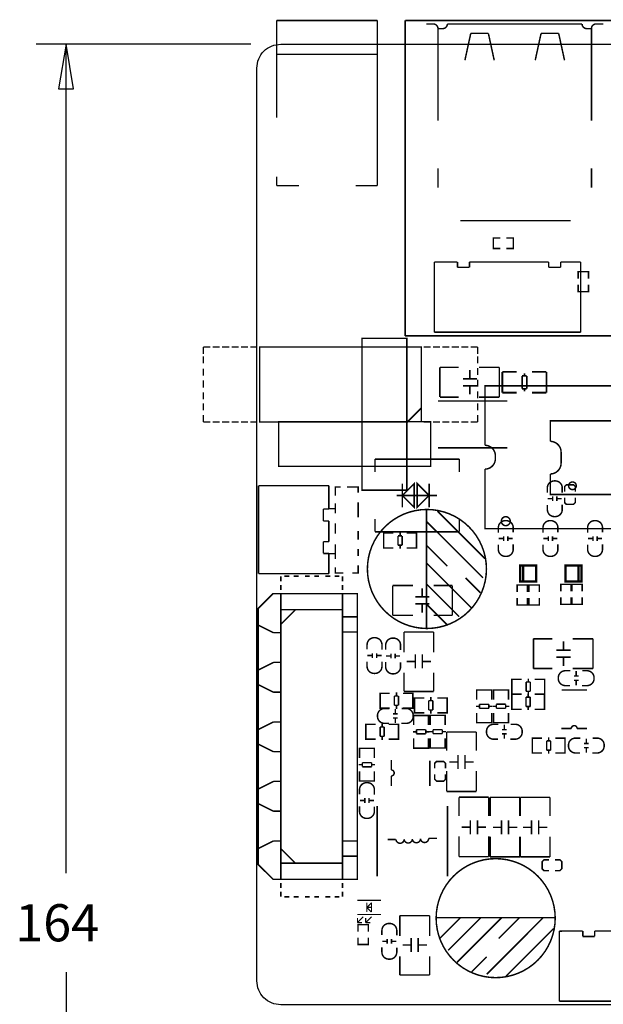
# Model space of a CAD drawing. Extents: x -20 to 140, y -15 to 172.
# Drawn here: x -20 to 30, y 82 to 166 of the extents above; entities that cross this region are included whole.
import ezdxf

# ---------------------------------------------------------------- set-up
doc = ezdxf.new("R2010")
doc.units = 0
for name, color, linetype in [('01', 1, 'CONTINUOUS'), ('OUTLINE', 2, 'CONTINUOUS'), ('SIL_BOT', 3, 'CONTINUOUS'), ('SIL_TOP', 4, 'CONTINUOUS')]:
    doc.layers.add(name, color=color, linetype=linetype)

msp = doc.modelspace()

# ---------------------------------------------------------------- linework, layer by layer
at = {"layer": '01'}
for points in [[(-0.508, 163.999672), (-18.833084, 163.999672)], [(-16.293084, 93.217746), (-16.293084, 163.999672)], [(-16.293084, 84.772246), (-16.293084, 0)]]:
    msp.add_lwpolyline(points, dxfattribs=at)
msp.add_lwpolyline([(-15.658084, 160.189672), (-16.293084, 163.999672), (-16.928084, 160.189672)], close=True, dxfattribs=at)
at = {"layer": 'OUTLINE'}
msp.add_lwpolyline([(133.467856, 81.999836), (2.032, 81.999836, -0.414214), (0, 84.031836), (0, 161.967672, -0.414214), (2.032, 163.999672), (133.467856, 163.999672, -0.414214), (135.499856, 161.967672), (135.499856, 84.031836, -0.414214)], format="xyb", close=True, dxfattribs=at)
at = {"layer": 'SIL_BOT'}
for points, const_width in [([(20.7772, 146.566636), (20.1803, 146.566636), (20.1803, 147.455636), (20.7772, 147.455636)], 0.127), ([(21.2852, 146.566636), (21.8821, 146.566636), (21.8821, 147.455636), (21.2852, 147.455636)], 0.127), ([(27.413712, 143.980916), (27.413712, 144.577816), (28.302712, 144.577816), (28.302712, 143.980916)], 0.127), ([(27.413712, 143.472916), (27.413712, 142.876016), (28.302712, 142.876016), (28.302712, 143.472916)], 0.127), ([(15.610586, 133.868922), (15.610586, 136.408922)], 0.127), ([(15.610586, 136.408922), (17.210532, 136.408922)], 0.127), ([(18.174462, 135.438896), (18.174462, 136.178798)], 0.127), ([(18.960592, 136.408922), (20.690586, 136.408922)], 0.127), ([(20.690586, 136.408922), (20.690586, 133.868922)], 0.127), ([(17.574514, 135.438896), (18.774664, 135.438896)], 0.127), ([(22.180042, 136.027922), (20.940014, 136.027922)], 0.150114), ([(20.940014, 136.027922), (20.940014, 134.24789)], 0.150114), ([(22.627844, 135.679942), (22.627844, 134.579868)], 0.150114), ([(23.027894, 135.679942), (22.627844, 135.679942)], 0.150114), ([(22.827996, 135.89), (22.827996, 135.679942)], 0.150114), ([(23.027894, 134.579868), (23.027894, 135.679942)], 0.150114), ([(24.70785, 136.027922), (23.467822, 136.027922)], 0.150114), ([(24.70785, 134.249922), (24.70785, 136.029954)], 0.150114), ([(17.574514, 134.838948), (18.774664, 134.838948)], 0.127), ([(18.174462, 134.099046), (18.174462, 134.838948)], 0.127), ([(22.627844, 134.579868), (23.027894, 134.579868)], 0.150114), ([(22.827996, 134.579868), (22.827996, 134.36981)], 0.150114), ([(17.210532, 133.868922), (15.610586, 133.868922)], 0.127), ([(20.690586, 133.868922), (18.960592, 133.868922)], 0.127), ([(20.940014, 134.249922), (22.180042, 134.249922)], 0.150114), ([(23.467822, 134.249922), (24.70785, 134.249922)], 0.150114), ([(21.370544, 133.546088), (15.450566, 133.546088)], 0.127), ([(21.370544, 129.546096), (15.450566, 129.546096)], 0.127), ([(10.079228, 128.575562), (10.079228, 127.475488)], 0.127), ([(17.279112, 128.575562), (10.079228, 128.575562)], 0.127), ([(17.279112, 127.475488), (17.279112, 128.575562)], 0.127), ([(12.40917, 124.459492), (12.40917, 126.491492)], 0.127), ([(14.69517, 124.459492), (14.69517, 126.491492)], 0.127), ([(27.17038, 125.805692), (27.17038, 126.237492), (27.01798, 126.389892), (26.40838, 126.389892), (26.25598, 126.237492), (26.25598, 125.805692)], 0.127), ([(11.92784, 125.475492), (15.380462, 125.475492)], 0.127), ([(25.22093, 125.198124), (24.82088, 125.198124)], 0.127), ([(25.240742, 124.997972), (25.240742, 125.398022)], 0.127), ([(25.600914, 124.997972), (25.600914, 125.398022)], 0.127), ([(26.020776, 125.198124), (25.620726, 125.198124)], 0.127), ([(26.25598, 125.297692), (26.25598, 124.865892), (26.40838, 124.713492), (27.01798, 124.713492), (27.17038, 124.865892), (27.17038, 125.297692)], 0.127), ([(10.079228, 122.375422), (10.079228, 123.475496)], 0.127), ([(17.279112, 123.475496), (17.279112, 122.375422)], 0.127), ([(17.279112, 122.375422), (10.079228, 122.375422)], 0.127), ([(11.025378, 120.994678), (10.822432, 120.994678), (10.822432, 122.264678), (11.000486, 122.264678)], 0.127), ([(10.822432, 121.030746), (10.822432, 122.22861)], 0.127), ([(10.832338, 122.264678), (11.650472, 122.264678)], 0.127), ([(12.041378, 121.230644), (12.041378, 122.028712)], 0.127), ([(12.041378, 122.028712), (12.392406, 122.028712)], 0.127), ([(12.22248, 122.028712), (12.22248, 122.330718)], 0.127), ([(12.392406, 122.028712), (12.392406, 121.230644)], 0.127), ([(13.611352, 122.264678), (12.780518, 122.264678)], 0.127), ([(13.413486, 120.994678), (13.616432, 120.994678), (13.616432, 122.264678), (13.438378, 122.264678)], 0.127), ([(13.616432, 121.030746), (13.616432, 122.22861)], 0.127), ([(21.058124, 121.999248), (21.058124, 121.599198)], 0.127), ([(21.418296, 121.999248), (21.418296, 121.599198)], 0.127), ([(24.868124, 121.999248), (24.868124, 121.599198)], 0.127), ([(25.228296, 121.999248), (25.228296, 121.599198)], 0.127), ([(28.678124, 121.999248), (28.678124, 121.599198)], 0.127), ([(29.038296, 121.999248), (29.038296, 121.599198)], 0.127), ([(11.650472, 120.994678), (10.832338, 120.994678)], 0.127), ([(12.392406, 121.230644), (12.041378, 121.230644)], 0.127), ([(12.22248, 120.928638), (12.22248, 121.230644)], 0.127), ([(12.780518, 120.994678), (13.611352, 120.994678)], 0.127), ([(20.638262, 121.799096), (21.038312, 121.799096)], 0.127), ([(21.438108, 121.799096), (21.838158, 121.799096)], 0.127), ([(24.448262, 121.799096), (24.848312, 121.799096)], 0.127), ([(25.248108, 121.799096), (25.648158, 121.799096)], 0.127), ([(28.258262, 121.799096), (28.658312, 121.799096)], 0.127), ([(29.058108, 121.799096), (29.458158, 121.799096)], 0.127), ([(11.591798, 115.247928), (11.591798, 117.787928)], 0.127), ([(11.591798, 117.787928), (13.321792, 117.787928)], 0.127), ([(15.071852, 117.787928), (16.671798, 117.787928)], 0.127), ([(16.671798, 117.787928), (16.671798, 115.247928)], 0.127), ([(14.70787, 116.817902), (13.50772, 116.817902)], 0.127), ([(14.107922, 117.557804), (14.107922, 116.817902)], 0.127), ([(14.70787, 116.217954), (13.50772, 116.217954)], 0.127), ([(14.107922, 116.217954), (14.107922, 115.478052)], 0.127), ([(13.321792, 115.247928), (11.591798, 115.247928)], 0.127), ([(16.671798, 115.247928), (15.071852, 115.247928)], 0.127)]:
    msp.add_lwpolyline(points, dxfattribs=dict(at, const_width=const_width))
at = {"layer": 'SIL_BOT', "const_width": 0.127}
for points in [[(12.40917, 125.475492), (13.42517, 124.459492), (13.42517, 126.491492)], [(13.67917, 124.459492), (13.67917, 126.491492), (14.69517, 125.475492)]]:
    msp.add_lwpolyline(points, close=True, dxfattribs=at)
for points in [[(24.785828, 125.704092), (24.785828, 126.120144, -0.414214), (25.385776, 126.720092), (25.45588, 126.720092, -0.414214), (26.055828, 126.120144), (26.055828, 125.728984)], [(26.055828, 124.688092), (26.055828, 124.27204, -0.414214), (25.45588, 123.672092), (25.385776, 123.672092, -0.414214), (24.785828, 124.27204), (24.785828, 124.6632)], [(20.60321, 122.309128), (20.60321, 122.72518, -0.414214), (21.203158, 123.325128), (21.273262, 123.325128, -0.414214), (21.87321, 122.72518), (21.87321, 122.33402)], [(24.41321, 122.309128), (24.41321, 122.72518, -0.414214), (25.013158, 123.325128), (25.083262, 123.325128, -0.414214), (25.68321, 122.72518), (25.68321, 122.33402)], [(28.22321, 122.309128), (28.22321, 122.72518, -0.414214), (28.823158, 123.325128), (28.893262, 123.325128, -0.414214), (29.49321, 122.72518), (29.49321, 122.33402)], [(21.87321, 121.293128), (21.87321, 120.877076, -0.414214), (21.273262, 120.277128), (21.203158, 120.277128, -0.414214), (20.60321, 120.877076), (20.60321, 121.268236)], [(25.68321, 121.293128), (25.68321, 120.877076, -0.414214), (25.083262, 120.277128), (25.013158, 120.277128, -0.414214), (24.41321, 120.877076), (24.41321, 121.268236)], [(29.49321, 121.293128), (29.49321, 120.877076, -0.414214), (28.893262, 120.277128), (28.823158, 120.277128, -0.414214), (28.22321, 120.877076), (28.22321, 121.268236)]]:
    msp.add_lwpolyline(points, format="xyb", dxfattribs=at)
at = {"layer": 'SIL_TOP'}
for points, const_width in [([(1.683258, 157.731714), (1.683258, 166.031672)], 0.127), ([(1.683258, 166.031672), (10.28319, 166.031672)], 0.127), ([(10.28319, 166.031672), (10.28319, 151.931624)], 0.127), ([(12.649962, 166.026846), (12.649962, 139.102846)], 0.127), ([(31.342076, 166.031672), (12.673076, 166.031672)], 0.127), ([(29.550106, 165.732968), (28.850082, 165.732968)], 0.127), ([(15.450058, 157.471872), (15.450058, 165.332918)], 0.127), ([(17.750028, 162.632898), (18.250154, 164.932868)], 0.127), ([(18.250154, 164.932868), (19.750024, 164.932868)], 0.127), ([(19.750024, 164.932868), (20.25015, 162.632898)], 0.127), ([(24.250142, 164.932868), (23.750016, 162.632898)], 0.127), ([(25.750012, 164.932868), (24.250142, 164.932868)], 0.127), ([(26.250138, 162.632898), (25.750012, 164.932868)], 0.127), ([(28.150058, 165.332918), (28.550108, 165.332918)], 0.127), ([(28.550108, 165.332918), (28.550108, 157.471872)], 0.127), ([(1.683258, 163.1315), (10.28319, 163.1315)], 0.127), ([(15.450058, 151.756872), (15.450058, 153.407872)], 0.127), ([(28.550108, 153.407872), (28.550108, 151.756872)], 0.127), ([(1.683258, 151.931624), (1.683258, 152.681686)], 0.127), ([(3.583178, 151.931624), (1.683258, 151.931624)], 0.127), ([(10.28319, 151.931624), (8.433308, 151.931624)], 0.127), ([(26.770076, 148.9329), (17.372076, 148.9329)], 0.127), ([(15.134844, 139.412726), (15.134844, 145.412968)], 0.127), ([(15.134844, 145.412968), (17.115028, 145.412968)], 0.127), ([(17.115028, 145.412968), (17.115028, 144.95272)], 0.127), ([(18.135092, 144.95272), (18.135092, 145.412968)], 0.127), ([(18.135092, 145.412968), (24.895048, 145.412968)], 0.127), ([(24.895048, 145.412968), (24.895048, 144.95272)], 0.127), ([(25.914858, 145.412968), (27.634946, 145.412968)], 0.127), ([(25.914858, 144.95272), (25.914858, 145.412968)], 0.127), ([(27.634946, 145.412968), (27.634946, 139.412726)], 0.127), ([(17.115028, 144.95272), (18.135092, 144.95272)], 0.127), ([(24.895048, 144.95272), (25.914858, 144.95272)], 0.127), ([(12.793472, 136.856216), (12.793472, 138.888216), (8.973312, 138.888216), (8.973312, 136.856216)], 0.127), ([(12.649962, 139.102846), (31.34995, 139.102846)], 0.127), ([(27.634946, 139.412726), (15.134844, 139.412726)], 0.127), ([(-4.566666, 137.54608), (-4.566666, 138.146028)], 0.127), ([(-3.966718, 138.146028), (-4.566666, 138.146028)], 0.127), ([(-3.166618, 138.146028), (-3.766566, 138.146028)], 0.127), ([(-2.366518, 138.146028), (-2.96672, 138.146028)], 0.127), ([(-1.566672, 138.146028), (-2.16662, 138.146028)], 0.127), ([(-0.766572, 138.146028), (-1.36652, 138.146028)], 0.127), ([(0.033274, 138.146028), (-0.566674, 138.146028)], 0.127), ([(14.833346, 138.146028), (14.233398, 138.146028)], 0.127), ([(15.633446, 138.146028), (15.033498, 138.146028)], 0.127), ([(15.833344, 138.146028), (16.433292, 138.146028)], 0.127), ([(16.633444, 138.146028), (17.233392, 138.146028)], 0.127), ([(17.43329, 138.146028), (18.033492, 138.146028)], 0.127), ([(18.23339, 138.146028), (18.833338, 138.146028)], 0.127), ([(18.833338, 137.54608), (18.833338, 138.146028)], 0.127), ([(-4.566666, 136.746234), (-4.566666, 137.346182)], 0.127), ([(18.833338, 136.746234), (18.833338, 137.346182)], 0.127), ([(-4.566666, 135.69315), (-4.566666, 136.293098)], 0.127), ([(8.973312, 127.956056), (8.973312, 136.856216)], 0.127), ([(12.793472, 136.856216), (12.793472, 127.956056)], 0.127), ([(18.833338, 135.771128), (18.833338, 136.371076)], 0.127), ([(-4.566666, 134.693152), (-4.566666, 135.2931)], 0.127), ([(18.833338, 134.77113), (18.833338, 135.371078)], 0.127), ([(36.98621, 122.64644), (36.98621, 134.83844), (19.46021, 134.83844), (19.46021, 129.75844)], 0.127), ([(-4.566666, 133.693154), (-4.566666, 134.293102)], 0.127), ([(18.833338, 133.771132), (18.833338, 134.37108)], 0.127), ([(-4.566666, 132.746242), (-4.566666, 133.34619)], 0.127), ([(14.0335, 132.94614), (14.0335, 131.746244)], 0.127), ([(18.833338, 132.746242), (18.833338, 133.34619)], 0.127), ([(-4.566666, 131.746244), (-4.566666, 132.346192)], 0.127), ([(18.833338, 131.746244), (18.833338, 132.346192)], 0.127), ([(-3.966718, 131.746244), (-4.566666, 131.746244)], 0.127), ([(-3.166618, 131.746244), (-3.766566, 131.746244)], 0.127), ([(-2.366518, 131.746244), (-2.96672, 131.746244)], 0.127), ([(-1.566672, 131.746244), (-2.16662, 131.746244)], 0.127), ([(-0.766572, 131.746244), (-1.36652, 131.746244)], 0.127), ([(0.033274, 131.746244), (-0.566674, 131.746244)], 0.127), ([(3.893312, 131.776216), (1.861312, 131.776216), (1.861312, 127.956056), (3.893312, 127.956056)], 0.127), ([(3.893312, 131.776216), (12.793472, 131.776216)], 0.127), ([(12.793472, 127.956056), (14.825472, 127.956056), (14.825472, 131.776216), (12.793472, 131.776216)], 0.127), ([(14.833346, 131.746244), (14.233398, 131.746244)], 0.127), ([(15.633446, 131.746244), (15.033498, 131.746244)], 0.127), ([(15.833344, 131.746244), (16.433292, 131.746244)], 0.127), ([(16.633444, 131.746244), (17.233392, 131.746244)], 0.127), ([(17.43329, 131.746244), (18.033492, 131.746244)], 0.127), ([(18.23339, 131.746244), (18.833338, 131.746244)], 0.127), ([(37.737796, 125.553724), (37.737796, 131.85394), (25.037796, 131.85394), (25.037796, 130.09372)], 0.127), ([(12.793472, 127.956056), (3.893312, 127.956056)], 0.127), ([(8.973312, 127.956056), (8.973312, 125.924056), (12.793472, 125.924056), (12.793472, 127.956056)], 0.127), ([(19.46021, 127.72644), (19.46021, 122.64644), (36.98621, 122.64644)], 0.127), ([(25.037796, 127.313944), (25.037796, 125.553724), (37.737796, 125.553724)], 0.127), ([(0.138684, 126.306326), (0.138684, 118.797832)], 0.127), ([(6.138672, 126.306326), (0.138684, 126.306326)], 0.127), ([(6.138672, 124.31776), (6.138672, 126.306326)], 0.127), ([(6.684518, 125.452124), (6.684518, 126.202186), (7.134606, 126.202186)], 0.127), ([(7.684516, 126.202186), (8.634476, 126.202186), (8.634476, 125.70206)], 0.127), ([(6.134608, 124.35205), (6.684518, 124.35205)], 0.127), ([(6.684518, 123.952254), (6.684518, 124.802138)], 0.127), ([(8.634476, 124.902214), (8.634476, 124.302266)], 0.127), ([(8.634476, 124.35205), (8.634476, 123.602242)], 0.127), ([(5.670804, 123.30176), (5.670804, 124.31776)], 0.127), ([(5.670804, 124.31776), (6.138672, 124.31776)], 0.127), ([(14.467332, 114.100102), (14.467332, 124.300234)], 0.127), ([(19.457162, 120.090184), (15.397226, 124.15012)], 0.127), ([(6.138672, 123.30176), (5.670804, 123.30176)], 0.127), ([(6.138672, 121.537984), (6.138672, 123.30176)], 0.127), ([(6.684518, 122.202194), (6.684518, 123.102116)], 0.127), ([(19.297142, 118.4402), (14.467332, 123.260104)], 0.127), ([(8.634476, 122.45213), (8.634476, 121.702068)], 0.127), ([(5.670804, 120.521984), (5.670804, 121.537984)], 0.127), ([(5.670804, 121.537984), (6.138672, 121.537984)], 0.127), ([(6.684518, 120.052084), (6.684518, 121.302018)], 0.127), ([(16.24711, 119.450104), (14.467332, 121.230136)], 0.127), ([(6.138672, 120.521984), (5.670804, 120.521984)], 0.127), ([(6.134608, 120.502172), (6.684518, 120.502172)], 0.127), ([(6.138672, 118.797832), (6.138672, 120.521984)], 0.127), ([(8.634476, 120.902222), (8.634476, 120.30202)], 0.127), ([(7.384542, 118.852188), (6.684518, 118.852188), (6.684518, 119.35206)], 0.127), ([(8.634476, 119.502174), (8.634476, 118.852188), (8.134604, 118.852188)], 0.127), ([(18.277332, 115.9002), (14.467332, 119.7102)], 0.127), ([(22.464776, 119.492522), (23.81885, 119.492522), (23.81885, 118.142766), (22.464776, 118.142766), (22.464776, 119.492522), (22.718776, 119.492522), (22.718776, 118.142766), (22.464776, 118.142766)], 0.199898), ([(27.695652, 118.142766), (26.341578, 118.142766), (26.341578, 119.492522), (27.695652, 119.492522), (27.695652, 118.142766), (27.441652, 118.142766), (27.441652, 119.492522), (27.695652, 119.492522)], 0.199898), ([(0.138684, 118.797832), (6.138672, 118.797832)], 0.127), ([(2.038858, 118.15064), (2.038858, 118.563644)], 0.127), ([(2.757678, 118.583964), (2.348738, 118.583964)], 0.127), ([(3.551682, 118.583964), (3.142742, 118.583964)], 0.127), ([(4.504436, 118.583964), (4.095496, 118.583964)], 0.127), ([(5.29844, 118.583964), (4.8895, 118.583964)], 0.127), ([(6.251194, 118.583964), (5.842254, 118.583964)], 0.127), ([(7.045198, 118.583964), (6.636258, 118.583964)], 0.127), ([(7.303262, 118.563136), (7.303262, 118.13667)], 0.127), ([(2.038858, 117.41404), (2.038858, 117.827044)], 0.127), ([(7.303262, 117.41404), (7.303262, 117.827044)], 0.127), ([(17.257268, 115.140232), (14.467332, 117.930168)], 0.127), ([(19.077178, 117.1702), (17.807178, 118.4402)], 0.127), ([(23.095458, 117.236494), (23.095458, 117.833394), (22.206458, 117.833394), (22.206458, 117.236494)], 0.127), ([(24.103838, 117.228874), (24.103838, 117.825774), (23.214838, 117.825774), (23.214838, 117.228874)], 0.127), ([(26.819098, 117.292374), (26.819098, 117.889274), (25.930098, 117.889274), (25.930098, 117.292374)], 0.127), ([(27.758898, 117.289834), (27.758898, 117.886734), (26.869898, 117.886734), (26.869898, 117.289834)], 0.127), ([(0.10668, 94.272862), (0.10668, 93.972888), (1.37668, 92.702888), (8.573262, 92.702888), (8.573262, 117.094), (1.37668, 117.094), (0.10668, 115.824), (0.10668, 115.524026)], 0.127), ([(2.038858, 92.706444), (2.03708, 92.708222), (2.03708, 117.088666), (2.038858, 117.090444)], 0.127), ([(7.296658, 92.706444), (7.303262, 92.713048), (7.303262, 117.08384), (7.296658, 117.090444)], 0.127), ([(26.819098, 116.784374), (26.819098, 116.187474), (25.930098, 116.187474), (25.930098, 116.784374)], 0.127), ([(16.287242, 114.380264), (14.467332, 116.200174)], 0.127), ([(23.095458, 116.728494), (23.095458, 116.131594), (22.206458, 116.131594), (22.206458, 116.728494)], 0.127), ([(24.103838, 116.720874), (24.103838, 116.123974), (23.214838, 116.123974), (23.214838, 116.720874)], 0.127), ([(27.758898, 116.781834), (27.758898, 116.184934), (26.869898, 116.184934), (26.869898, 116.781834)], 0.127), ([(0.10668, 94.272862), (0.10668, 115.524026)], 0.127), ([(3.290062, 115.718844), (2.03708, 114.465862)], 0.127), ([(2.045462, 115.718844), (7.303262, 115.718844)], 0.127), ([(7.303262, 115.109244), (8.573262, 115.109244)], 0.127), ([(0.13208, 114.398044), (1.40208, 113.763044)], 0.127), ([(1.40208, 113.763044), (2.03708, 113.763044)], 0.127), ([(7.303262, 113.813844), (8.573262, 113.813844)], 0.127), ([(12.545568, 113.819686), (12.545568, 112.089692)], 0.127), ([(15.085568, 113.819686), (12.545568, 113.819686)], 0.127), ([(15.085568, 112.089692), (15.085568, 113.819686)], 0.127), ([(25.20188, 113.238788), (23.601934, 113.238788)], 0.127), ([(23.601934, 113.238788), (23.601934, 110.698788)], 0.127), ([(26.16581, 113.008664), (26.16581, 112.268762)], 0.127), ([(28.681934, 113.238788), (26.95194, 113.238788)], 0.127), ([(28.681934, 110.698788), (28.681934, 113.238788)], 0.127), ([(9.435592, 111.808768), (9.835642, 111.808768)], 0.127), ([(9.855454, 111.608616), (9.855454, 112.008666)], 0.127), ([(10.215626, 111.608616), (10.215626, 112.008666)], 0.127), ([(10.235438, 111.808768), (10.635488, 111.808768)], 0.127), ([(11.022838, 111.775748), (11.422888, 111.775748)], 0.127), ([(11.4427, 111.575596), (11.4427, 111.975646)], 0.127), ([(11.802872, 111.575596), (11.802872, 111.975646)], 0.127), ([(11.822684, 111.775748), (12.222734, 111.775748)], 0.127), ([(13.515594, 110.703614), (13.515594, 111.903764)], 0.127), ([(14.115542, 110.703614), (14.115542, 111.903764)], 0.127), ([(25.565862, 112.268762), (26.766012, 112.268762)], 0.127), ([(0.13208, 110.588044), (1.40208, 111.223044)], 0.127), ([(1.40208, 111.223044), (2.03708, 111.223044)], 0.127), ([(12.775692, 111.303562), (13.515594, 111.303562)], 0.127), ([(14.115542, 111.303562), (14.855444, 111.303562)], 0.127), ([(25.565862, 111.668814), (26.766012, 111.668814)], 0.127), ([(26.16581, 111.668814), (26.16581, 110.928912)], 0.127), ([(12.545568, 110.339632), (12.545568, 108.739686)], 0.127), ([(15.085568, 108.739686), (15.085568, 110.339632)], 0.127), ([(23.601934, 110.698788), (25.20188, 110.698788)], 0.127), ([(26.95194, 110.698788), (28.681934, 110.698788)], 0.127), ([(27.047952, 110.0582), (27.448002, 110.0582)], 0.127), ([(27.248104, 110.478062), (27.248104, 110.078012)], 0.127), ([(0.13208, 109.318044), (1.40208, 108.683044)], 0.127), ([(21.961094, 109.782864), (21.758148, 109.782864), (21.758148, 108.512864), (21.936202, 108.512864)], 0.127), ([(21.758148, 109.746796), (21.758148, 108.548932)], 0.127), ([(22.586188, 109.782864), (21.768054, 109.782864)], 0.127), ([(22.977094, 109.546898), (22.977094, 108.74883)], 0.127), ([(23.328122, 109.546898), (22.977094, 109.546898)], 0.127), ([(23.158196, 109.848904), (23.158196, 109.546898)], 0.127), ([(23.328122, 108.74883), (23.328122, 109.546898)], 0.127), ([(23.716234, 109.782864), (24.547068, 109.782864)], 0.127), ([(24.349202, 109.782864), (24.552148, 109.782864), (24.552148, 108.512864), (24.374094, 108.512864)], 0.127), ([(24.552148, 109.746796), (24.552148, 108.548932)], 0.127), ([(27.047952, 109.698028), (27.448002, 109.698028)], 0.127), ([(27.248104, 109.678216), (27.248104, 109.278166)], 0.127), ([(1.40208, 108.683044), (2.03708, 108.683044)], 0.127), ([(10.71499, 108.588302), (10.512044, 108.588302), (10.512044, 107.318302), (10.690098, 107.318302)], 0.127), ([(10.512044, 108.552234), (10.512044, 107.35437)], 0.127), ([(11.340084, 108.588302), (10.52195, 108.588302)], 0.127), ([(11.912092, 108.654342), (11.912092, 108.352336)], 0.127), ([(12.47013, 108.588302), (13.300964, 108.588302)], 0.127), ([(12.545568, 108.739686), (15.085568, 108.739686)], 0.127), ([(13.103098, 108.588302), (13.306044, 108.588302), (13.306044, 107.318302), (13.12799, 107.318302)], 0.127), ([(13.306044, 108.552234), (13.306044, 107.35437)], 0.127), ([(18.757392, 108.668058), (18.757392, 108.871004), (20.027392, 108.871004), (20.027392, 108.69295)], 0.127), ([(18.757392, 108.03509), (18.757392, 108.865924)], 0.127), ([(18.79346, 108.871004), (19.991324, 108.871004)], 0.127), ([(20.027392, 108.865924), (20.027392, 108.03509)], 0.127), ([(21.46554, 108.668058), (21.46554, 108.871004), (20.19554, 108.871004), (20.19554, 108.69295)], 0.127), ([(20.19554, 108.861098), (20.19554, 108.042964)], 0.127), ([(21.429472, 108.871004), (20.231608, 108.871004)], 0.127), ([(21.46554, 108.042964), (21.46554, 108.861098)], 0.127), ([(21.95449, 108.492544), (21.751544, 108.492544), (21.751544, 107.222544), (21.929598, 107.222544)], 0.127), ([(21.751544, 108.456476), (21.751544, 107.258612)], 0.127), ([(22.579584, 108.492544), (21.76145, 108.492544)], 0.127), ([(21.768054, 108.512864), (22.586188, 108.512864)], 0.127), ([(22.977094, 108.74883), (23.328122, 108.74883)], 0.127), ([(23.151592, 108.558584), (23.151592, 108.256578)], 0.127), ([(23.158196, 108.74883), (23.158196, 108.446824)], 0.127), ([(23.70963, 108.492544), (24.540464, 108.492544)], 0.127), ([(24.547068, 108.512864), (23.716234, 108.512864)], 0.127), ([(24.342598, 108.492544), (24.545544, 108.492544), (24.545544, 107.222544), (24.36749, 107.222544)], 0.127), ([(24.545544, 108.456476), (24.545544, 107.258612)], 0.127), ([(28.179268, 108.865924), (26.019252, 108.865924)], 0.127), ([(11.73099, 108.352336), (11.73099, 107.554268)], 0.127), ([(12.082018, 108.352336), (11.73099, 108.352336)], 0.127), ([(11.73099, 107.554268), (12.082018, 107.554268)], 0.127), ([(11.912092, 107.554268), (11.912092, 107.252262)], 0.127), ([(12.082018, 107.554268), (12.082018, 108.352336)], 0.127), ([(13.647928, 108.191554), (13.444982, 108.191554), (13.444982, 106.921554), (13.623036, 106.921554)], 0.127), ([(13.444982, 108.155486), (13.444982, 106.957622)], 0.127), ([(14.273022, 108.191554), (13.454888, 108.191554)], 0.127), ([(14.663928, 107.955588), (14.663928, 107.15752)], 0.127), ([(15.014956, 107.955588), (14.663928, 107.955588)], 0.127), ([(14.84503, 108.257594), (14.84503, 107.955588)], 0.127), ([(15.014956, 107.15752), (15.014956, 107.955588)], 0.127), ([(15.403068, 108.191554), (16.233902, 108.191554)], 0.127), ([(16.036036, 108.191554), (16.238982, 108.191554), (16.238982, 106.921554), (16.060928, 106.921554)], 0.127), ([(16.238982, 108.155486), (16.238982, 106.957622)], 0.127), ([(19.791426, 107.646978), (18.993358, 107.646978)], 0.127), ([(18.993358, 107.646978), (18.993358, 107.29595)], 0.127), ([(19.791426, 107.29595), (19.791426, 107.646978)], 0.127), ([(21.229574, 107.652058), (20.431506, 107.652058)], 0.127), ([(20.431506, 107.652058), (20.431506, 107.30103)], 0.127), ([(21.229574, 107.30103), (21.229574, 107.652058)], 0.127), ([(22.97049, 108.256578), (22.97049, 107.45851)], 0.127), ([(23.321518, 108.256578), (22.97049, 108.256578)], 0.127), ([(23.321518, 107.45851), (23.321518, 108.256578)], 0.127), ([(10.52195, 107.318302), (11.340084, 107.318302)], 0.127), ([(12.010644, 106.834178), (11.610594, 106.834178)], 0.127), ([(11.810492, 106.85399), (11.810492, 107.25404)], 0.127), ([(13.300964, 107.318302), (12.47013, 107.318302)], 0.127), ([(14.647926, 106.493818), (14.647926, 106.696764), (13.377926, 106.696764), (13.377926, 106.51871)], 0.127), ([(14.611858, 106.696764), (13.413994, 106.696764)], 0.127), ([(13.454888, 106.921554), (14.273022, 106.921554)], 0.127), ([(14.663928, 107.15752), (15.014956, 107.15752)], 0.127), ([(16.059912, 106.504232), (16.059912, 106.707178), (14.789912, 106.707178), (14.789912, 106.529124)], 0.127), ([(14.789912, 106.697272), (14.789912, 105.879138)], 0.127), ([(16.023844, 106.707178), (14.82598, 106.707178)], 0.127), ([(14.84503, 107.15752), (14.84503, 106.855514)], 0.127), ([(16.233902, 106.921554), (15.403068, 106.921554)], 0.127), ([(16.059912, 105.879138), (16.059912, 106.697272)], 0.127), ([(18.691352, 107.477052), (18.993358, 107.477052)], 0.127), ([(18.757392, 106.905044), (18.757392, 106.08691)], 0.127), ([(18.993358, 107.29595), (19.791426, 107.29595)], 0.127), ([(19.791426, 107.477052), (20.093432, 107.477052)], 0.127), ([(20.027392, 106.08691), (20.027392, 106.905044)], 0.127), ([(20.431506, 107.470956), (20.1295, 107.470956)], 0.127), ([(20.19554, 106.082084), (20.19554, 106.912918)], 0.127), ([(20.431506, 107.30103), (21.229574, 107.30103)], 0.127), ([(21.53158, 107.470956), (21.229574, 107.470956)], 0.127), ([(21.46554, 106.912918), (21.46554, 106.082084)], 0.127), ([(21.76145, 107.222544), (22.579584, 107.222544)], 0.127), ([(22.97049, 107.45851), (23.321518, 107.45851)], 0.127), ([(23.151592, 107.45851), (23.151592, 107.156504)], 0.127), ([(24.540464, 107.222544), (23.70963, 107.222544)], 0.127), ([(0.13208, 105.508044), (1.40208, 106.143044)], 0.127), ([(1.40208, 106.143044), (2.03708, 106.143044)], 0.127), ([(9.496552, 105.941114), (9.293606, 105.941114), (9.293606, 104.671114), (9.47166, 104.671114)], 0.127), ([(9.293606, 105.905046), (9.293606, 104.707182)], 0.127), ([(10.121646, 105.941114), (9.303512, 105.941114)], 0.127), ([(10.693654, 106.007154), (10.693654, 105.705148)], 0.127), ([(11.251692, 105.941114), (12.082526, 105.941114)], 0.127), ([(12.010644, 106.474006), (11.610594, 106.474006)], 0.127), ([(11.810492, 106.054144), (11.810492, 106.454194)], 0.127), ([(11.88466, 105.941114), (12.087606, 105.941114), (12.087606, 104.671114), (11.909552, 104.671114)], 0.127), ([(12.087606, 105.905046), (12.087606, 104.707182)], 0.127), ([(13.377926, 106.686858), (13.377926, 105.868724)], 0.127), ([(14.647926, 105.868724), (14.647926, 106.686858)], 0.127), ([(18.757392, 106.27995), (18.757392, 106.077004), (20.027392, 106.077004), (20.027392, 106.255058)], 0.127), ([(18.79346, 106.077004), (19.991324, 106.077004)], 0.127), ([(21.46554, 106.27995), (21.46554, 106.077004), (20.19554, 106.077004), (20.19554, 106.255058)], 0.127), ([(21.429472, 106.077004), (20.231608, 106.077004)], 0.127), ([(21.117052, 105.904284), (21.117052, 105.504234)], 0.127), ([(10.512552, 105.705148), (10.512552, 104.90708)], 0.127), ([(10.86358, 105.705148), (10.512552, 105.705148)], 0.127), ([(10.86358, 104.90708), (10.86358, 105.705148)], 0.127), ([(13.613892, 105.296716), (13.311886, 105.296716)], 0.127), ([(13.613892, 105.477818), (13.613892, 105.12679)], 0.127), ([(14.41196, 105.477818), (13.613892, 105.477818)], 0.127), ([(13.613892, 105.12679), (14.41196, 105.12679)], 0.127), ([(14.41196, 105.12679), (14.41196, 105.477818)], 0.127), ([(14.713966, 105.296716), (14.41196, 105.296716)], 0.127), ([(15.025878, 105.30713), (14.723872, 105.30713)], 0.127), ([(15.823946, 105.488232), (15.025878, 105.488232)], 0.127), ([(15.025878, 105.488232), (15.025878, 105.137204)], 0.127), ([(15.025878, 105.137204), (15.823946, 105.137204)], 0.127), ([(15.823946, 105.137204), (15.823946, 105.488232)], 0.127), ([(16.125952, 105.30713), (15.823946, 105.30713)], 0.127), ([(18.731992, 105.28808), (16.191992, 105.28808)], 0.127), ([(16.191992, 105.28808), (16.191992, 103.688134)], 0.127), ([(18.731992, 103.688134), (18.731992, 105.28808)], 0.127), ([(20.9169, 105.484422), (21.31695, 105.484422)], 0.127), ([(20.9169, 105.12425), (21.31695, 105.12425)], 0.127), ([(21.117052, 105.104438), (21.117052, 104.704388)], 0.127), ([(27.329384, 105.575862), (28.179268, 105.575862)], 0.127), ([(0.13208, 104.238044), (1.40208, 103.603044)], 0.127), ([(9.303512, 104.671114), (10.121646, 104.671114)], 0.127), ([(10.512552, 104.90708), (10.86358, 104.90708)], 0.127), ([(10.693654, 104.90708), (10.693654, 104.605074)], 0.127), ([(12.082526, 104.671114), (11.251692, 104.671114)], 0.127), ([(13.377926, 103.907844), (13.377926, 104.738678)], 0.127), ([(14.647926, 104.738678), (14.647926, 103.907844)], 0.127), ([(14.789912, 103.918258), (14.789912, 104.749092)], 0.127), ([(16.059912, 104.749092), (16.059912, 103.918258)], 0.127), ([(23.699724, 103.49103), (23.496778, 103.49103), (23.496778, 104.76103), (23.674832, 104.76103)], 0.127), ([(23.496778, 103.527098), (23.496778, 104.724962)], 0.127), ([(23.501858, 104.76103), (24.332692, 104.76103)], 0.127), ([(25.071832, 104.525064), (24.720804, 104.525064)], 0.127), ([(24.720804, 104.525064), (24.720804, 103.726996)], 0.127), ([(24.89073, 104.525064), (24.89073, 104.82707)], 0.127), ([(25.071832, 103.726996), (25.071832, 104.525064)], 0.127), ([(26.280872, 104.76103), (25.462738, 104.76103)], 0.127), ([(26.087832, 103.49103), (26.290778, 103.49103), (26.290778, 104.76103), (26.112724, 104.76103)], 0.127), ([(26.290778, 103.527098), (26.290778, 104.724962)], 0.127), ([(28.309824, 104.306116), (27.909774, 104.306116)], 0.127), ([(28.109672, 104.325928), (28.109672, 104.725978)], 0.127), ([(1.40208, 103.603044), (2.03708, 103.603044)], 0.127), ([(8.75284, 103.684324), (8.75284, 103.88727), (10.02284, 103.88727), (10.02284, 103.709216)], 0.127), ([(8.75284, 103.051356), (8.75284, 103.88219)], 0.127), ([(8.788908, 103.88727), (9.986772, 103.88727)], 0.127), ([(10.02284, 103.88219), (10.02284, 103.051356)], 0.127), ([(14.647926, 104.10571), (14.647926, 103.902764), (13.377926, 103.902764), (13.377926, 104.080818)], 0.127), ([(14.611858, 103.902764), (13.413994, 103.902764)], 0.127), ([(16.059912, 104.116124), (16.059912, 103.913178), (14.789912, 103.913178), (14.789912, 104.091232)], 0.127), ([(16.023844, 103.913178), (14.82598, 103.913178)], 0.127), ([(24.332692, 103.49103), (23.501858, 103.49103)], 0.127), ([(24.720804, 103.726996), (25.071832, 103.726996)], 0.127), ([(24.89073, 103.42499), (24.89073, 103.726996)], 0.127), ([(25.462738, 103.49103), (26.280872, 103.49103)], 0.127), ([(28.309824, 103.945944), (27.909774, 103.945944)], 0.127), ([(28.109672, 103.526082), (28.109672, 103.926132)], 0.127), ([(8.6868, 102.493318), (8.988806, 102.493318)], 0.127), ([(9.786874, 102.663244), (8.988806, 102.663244)], 0.127), ([(8.988806, 102.663244), (8.988806, 102.312216)], 0.127), ([(9.786874, 102.312216), (9.786874, 102.663244)], 0.127), ([(9.786874, 102.493318), (10.08888, 102.493318)], 0.127), ([(14.757908, 100.68306), (14.757908, 102.843076)], 0.127), ([(15.173706, 102.18166), (15.173706, 102.61346), (15.326106, 102.76586), (15.935706, 102.76586), (16.088106, 102.61346), (16.088106, 102.18166)], 0.127), ([(17.162018, 102.724204), (16.422116, 102.724204)], 0.127), ([(17.162018, 103.324152), (17.162018, 102.124002)], 0.127), ([(17.761966, 103.324152), (17.761966, 102.124002)], 0.127), ([(18.501868, 102.724204), (17.761966, 102.724204)], 0.127), ([(8.75284, 101.92131), (8.75284, 101.103176)], 0.127), ([(8.988806, 102.312216), (9.786874, 102.312216)], 0.127), ([(10.02284, 101.103176), (10.02284, 101.92131)], 0.127), ([(16.088106, 101.67366), (16.088106, 101.24186), (15.935706, 101.08946), (15.326106, 101.08946), (15.173706, 101.24186), (15.173706, 101.67366)], 0.127), ([(16.191992, 101.938074), (16.191992, 100.20808)], 0.127), ([(18.731992, 100.20808), (18.731992, 101.938074)], 0.127), ([(0.13208, 100.428044), (1.40208, 101.063044)], 0.127), ([(1.40208, 101.063044), (2.03708, 101.063044)], 0.127), ([(8.75284, 101.296216), (8.75284, 101.09327), (10.02284, 101.09327), (10.02284, 101.271324)], 0.127), ([(8.788908, 101.09327), (9.986772, 101.09327)], 0.127), ([(11.467846, 101.532944), (11.467846, 100.68306)], 0.127), ([(16.191992, 100.20808), (18.731992, 100.20808)], 0.127), ([(0.13208, 99.158044), (1.40208, 98.523044)], 0.127), ([(8.787892, 99.434396), (9.187942, 99.434396)], 0.127), ([(9.207754, 99.234244), (9.207754, 99.634294)], 0.127), ([(9.567926, 99.234244), (9.567926, 99.634294)], 0.127), ([(9.587738, 99.434396), (9.987788, 99.434396)], 0.127), ([(19.788378, 99.716844), (17.248378, 99.716844)], 0.127), ([(17.248378, 99.716844), (17.248378, 98.116898)], 0.127), ([(19.788378, 98.116898), (19.788378, 99.716844)], 0.127), ([(22.442932, 99.703636), (19.902932, 99.703636)], 0.127), ([(19.902932, 99.703636), (19.902932, 98.10369)], 0.127), ([(22.442932, 98.10369), (22.442932, 99.703636)], 0.127), ([(22.468332, 99.703636), (22.468332, 98.10369)], 0.127), ([(25.008332, 99.703636), (22.468332, 99.703636)], 0.127), ([(25.008332, 98.10369), (25.008332, 99.703636)], 0.127), ([(1.40208, 98.523044), (2.03708, 98.523044)], 0.127), ([(10.263886, 98.971862), (10.263886, 92.971874)], 0.127), ([(16.263874, 92.971874), (16.263874, 98.971862)], 0.127), ([(18.218404, 97.752916), (18.218404, 96.552766)], 0.127), ([(18.818352, 97.752916), (18.818352, 96.552766)], 0.127), ([(20.872958, 97.739708), (20.872958, 96.539558)], 0.127), ([(21.472906, 97.739708), (21.472906, 96.539558)], 0.127), ([(23.438358, 97.739708), (23.438358, 96.539558)], 0.127), ([(24.038306, 97.739708), (24.038306, 96.539558)], 0.127), ([(18.218404, 97.152968), (17.478502, 97.152968)], 0.127), ([(19.558254, 97.152968), (18.818352, 97.152968)], 0.127), ([(20.872958, 97.13976), (20.133056, 97.13976)], 0.127), ([(22.212808, 97.13976), (21.472906, 97.13976)], 0.127), ([(23.438358, 97.13976), (22.698456, 97.13976)], 0.127), ([(24.778208, 97.13976), (24.038306, 97.13976)], 0.127), ([(0.13208, 95.348044), (1.40208, 95.983044)], 0.127), ([(1.40208, 95.983044), (2.03708, 95.983044)], 0.127), ([(7.303262, 95.983044), (8.573262, 95.983044)], 0.127), ([(15.362682, 96.196658), (14.655546, 96.196658)], 0.127), ([(17.248378, 96.366838), (17.248378, 94.636844)], 0.127), ([(19.788378, 94.636844), (19.788378, 96.366838)], 0.127), ([(19.902932, 96.35363), (19.902932, 94.623636)], 0.127), ([(22.442932, 94.623636), (22.442932, 96.35363)], 0.127), ([(22.468332, 96.35363), (22.468332, 94.623636)], 0.127), ([(25.008332, 94.623636), (25.008332, 96.35363)], 0.127), ([(2.03708, 95.331026), (3.290062, 94.078044)], 0.127), ([(7.303262, 94.687644), (8.573262, 94.687644)], 0.127), ([(17.248378, 94.636844), (19.788378, 94.636844)], 0.127), ([(19.902932, 94.623636), (22.442932, 94.623636)], 0.127), ([(22.468332, 94.623636), (25.008332, 94.623636)], 0.127), ([(24.92248, 93.449902), (24.49068, 93.449902), (24.33828, 93.602302), (24.33828, 94.211902), (24.49068, 94.364302), (24.92248, 94.364302)], 0.127), ([(25.43048, 94.364302), (25.86228, 94.364302), (26.01468, 94.211902), (26.01468, 93.602302), (25.86228, 93.449902), (25.43048, 93.449902)], 0.127), ([(2.045462, 94.078044), (7.303262, 94.078044)], 0.127), ([(2.038858, 92.382848), (2.038858, 91.969844)], 0.127), ([(2.038858, 91.646248), (2.038858, 91.233244)], 0.127), ([(7.303262, 92.382848), (7.303262, 91.969844)], 0.127), ([(7.303262, 91.233752), (7.303262, 91.660218)], 0.127), ([(2.757678, 91.212924), (2.348738, 91.212924)], 0.127), ([(3.551682, 91.212924), (3.142742, 91.212924)], 0.127), ([(4.504436, 91.212924), (4.095496, 91.212924)], 0.127), ([(5.29844, 91.212924), (4.8895, 91.212924)], 0.127), ([(6.251194, 91.212924), (5.842254, 91.212924)], 0.127), ([(7.045198, 91.212924), (6.636258, 91.212924)], 0.127), ([(8.578088, 90.906854), (10.578084, 90.906854)], 0.100076), ([(9.32815, 90.306906), (9.828276, 90.306906)], 0.100076), ([(9.378188, 90.306906), (9.778238, 90.706956)], 0.100076), ([(9.378188, 90.706956), (9.378188, 89.906856)], 0.100076), ([(9.778238, 89.906856), (9.378188, 90.306906)], 0.100076), ([(9.778238, 90.706956), (9.778238, 89.906856)], 0.100076), ([(8.578088, 89.706958), (10.578084, 89.706958)], 0.100076), ([(9.078214, 89.506806), (8.578088, 89.006934)], 0.100076), ([(8.578088, 89.406984), (8.578088, 89.006934)], 0.100076), ([(9.778238, 89.506806), (9.278112, 89.006934)], 0.100076), ([(9.278112, 89.406984), (9.278112, 89.006934)], 0.100076), ([(12.19454, 89.608914), (12.19454, 87.87892)], 0.127), ([(14.73454, 89.608914), (12.19454, 89.608914)], 0.127), ([(14.73454, 87.87892), (14.73454, 89.608914)], 0.127), ([(15.27429, 89.429082), (25.474422, 89.429082)], 0.127), ([(15.554452, 87.609172), (17.374362, 89.429082)], 0.127), ([(16.31442, 86.639146), (19.104356, 89.429082)], 0.127), ([(17.074388, 85.619082), (20.884388, 89.429082)], 0.127), ([(19.614388, 84.599272), (24.434292, 89.429082)], 0.127), ([(20.624292, 87.649304), (22.404324, 89.429082)], 0.127), ([(8.578088, 89.006934), (8.978138, 89.006934)], 0.100076), ([(9.5123, 88.242648), (9.5123, 88.839548), (8.6233, 88.839548), (8.6233, 88.242648)], 0.127), ([(9.278112, 89.006934), (9.678162, 89.006934)], 0.100076), ([(21.264372, 84.439252), (25.324308, 88.499188)], 0.127), ([(26.811986, 88.293702), (25.811988, 88.283796)], 0.130048), ([(25.811988, 88.283796), (25.811988, 82.293714)], 0.130048), ([(27.811984, 88.293702), (26.811986, 88.293702)], 0.130048), ([(27.811984, 87.823548), (27.811984, 88.293702)], 0.130048), ([(28.822142, 88.293702), (28.822142, 87.823548)], 0.130048), ([(50.352198, 88.293702), (28.822142, 88.293702)], 0.130048), ([(9.5123, 87.734648), (9.5123, 87.137748), (8.6233, 87.137748), (8.6233, 87.734648)], 0.127), ([(10.700258, 87.4141), (11.100308, 87.4141)], 0.127), ([(11.12012, 87.213948), (11.12012, 87.613998)], 0.127), ([(11.480292, 87.213948), (11.480292, 87.613998)], 0.127), ([(11.500104, 87.4141), (11.900154, 87.4141)], 0.127), ([(13.164566, 86.492842), (13.164566, 87.692992)], 0.127), ([(13.764514, 86.492842), (13.764514, 87.692992)], 0.127), ([(28.822142, 87.823548), (27.811984, 87.823548)], 0.130048), ([(12.424664, 87.09279), (13.164566, 87.09279)], 0.127), ([(13.764514, 87.09279), (14.504416, 87.09279)], 0.127), ([(12.19454, 86.12886), (12.19454, 84.528914)], 0.127), ([(14.73454, 84.528914), (14.73454, 86.12886)], 0.127), ([(18.344388, 84.819236), (19.614388, 86.089236)], 0.127), ([(12.19454, 84.528914), (14.73454, 84.528914)], 0.127), ([(25.811988, 82.293714), (26.811986, 82.293714)], 0.130048), ([(26.811986, 82.293714), (52.312062, 82.293714)], 0.130048)]:
    msp.add_lwpolyline(points, dxfattribs=dict(at, const_width=const_width))
at = {"layer": 'SIL_TOP', "const_width": 0.127}
for points in [[(14.45006, 165.732968), (15.050008, 165.732968, -0.414214), (15.450058, 165.332918)], [(15.450058, 165.332918), (15.850108, 165.332918, 0.414214), (16.250158, 165.732968)], [(16.250158, 165.732968), (27.750008, 165.732968, 0.414214), (28.150058, 165.332918)], [(28.850082, 165.732968), (28.950158, 165.732968, 0.414214), (28.550108, 165.332918)], [(19.46021, 129.75844, -0.414214), (20.34921, 128.86944), (20.34921, 128.61544, -0.414214), (19.46021, 127.72644)], [(25.037796, 130.09372, -0.414214), (25.957784, 129.173732), (25.957784, 128.703832)], [(25.037796, 127.313944, 0.414214), (25.957784, 128.233932), (25.957784, 128.703832)], [(10.67054, 112.314736), (10.67054, 112.730788, 0.414214), (10.070592, 113.330736), (10.000488, 113.330736, 0.414214), (9.40054, 112.730788), (9.40054, 112.339628)], [(12.257786, 112.281716), (12.257786, 112.697768, 0.414214), (11.657838, 113.297716), (11.587734, 113.297716, 0.414214), (10.987786, 112.697768), (10.987786, 112.306608)], [(9.40054, 111.298736), (9.40054, 110.882684, 0.414214), (10.000488, 110.282736), (10.070592, 110.282736, 0.414214), (10.67054, 110.882684), (10.67054, 111.273844)], [(10.987786, 111.265716), (10.987786, 110.849664, 0.414214), (11.587734, 110.249716), (11.657838, 110.249716, 0.414214), (12.257786, 110.849664), (12.257786, 111.240824)], [(26.738072, 110.513114), (26.32202, 110.513114, 0.414214), (25.722072, 109.913166), (25.722072, 109.843062, 0.414214), (26.32202, 109.243114), (26.71318, 109.243114)], [(27.754072, 109.243114), (28.170124, 109.243114, 0.414214), (28.770072, 109.843062), (28.770072, 109.913166, 0.414214), (28.170124, 110.513114), (27.778964, 110.513114)], [(11.304524, 107.289092), (10.888472, 107.289092, 0.414214), (10.288524, 106.689144), (10.288524, 106.61904, 0.414214), (10.888472, 106.019092), (11.279632, 106.019092)], [(12.320524, 106.019092), (12.736576, 106.019092, 0.414214), (13.336524, 106.61904), (13.336524, 106.689144, 0.414214), (12.736576, 107.289092), (12.345416, 107.289092)], [(20.60702, 105.939336), (20.190968, 105.939336, 0.414214), (19.59102, 105.339388), (19.59102, 105.269284, 0.414214), (20.190968, 104.669336), (20.582128, 104.669336)], [(21.62302, 104.669336), (22.039072, 104.669336, 0.414214), (22.63902, 105.269284), (22.63902, 105.339388, 0.414214), (22.039072, 105.939336), (21.647912, 105.939336)], [(25.979374, 105.575862), (26.829258, 105.575862, -1), (27.329384, 105.575862)], [(27.603704, 104.76103), (27.187652, 104.76103, 0.414214), (26.587704, 104.161082), (26.587704, 104.090978, 0.414214), (27.187652, 103.49103), (27.578812, 103.49103)], [(28.619704, 103.49103), (29.035756, 103.49103, 0.414214), (29.635704, 104.090978), (29.635704, 104.161082, 0.414214), (29.035756, 104.76103), (28.644596, 104.76103)], [(11.467846, 102.882954), (11.467846, 102.03307, -1), (11.467846, 101.532944)], [(10.02284, 99.940364), (10.02284, 100.356416, 0.414214), (9.422892, 100.956364), (9.352788, 100.956364, 0.414214), (8.75284, 100.356416), (8.75284, 99.965256)], [(8.75284, 98.924364), (8.75284, 98.508312, 0.414214), (9.352788, 97.908364), (9.422892, 97.908364, 0.414214), (10.02284, 98.508312), (10.02284, 98.899472)], [(12.563856, 96.130364, -0.968808), (11.866626, 96.108266), (11.860022, 96.101662), (11.152886, 96.101662)], [(12.563856, 96.130364, 0.968808), (13.261086, 96.152462)], [(13.261086, 96.152462, 0.96925), (13.958316, 96.17456)], [(13.958316, 96.17456, 0.968808), (14.655546, 96.196658)], [(11.935206, 87.920068), (11.935206, 88.33612, 0.414214), (11.335258, 88.936068), (11.265154, 88.936068, 0.414214), (10.665206, 88.33612), (10.665206, 87.94496)], [(10.665206, 86.904068), (10.665206, 86.488016, 0.414214), (11.265154, 85.888068), (11.335258, 85.888068, 0.414214), (11.935206, 86.488016), (11.935206, 86.879176)]]:
    msp.add_lwpolyline(points, format="xyb", dxfattribs=at)
msp.add_lwpolyline([(14.0335, 132.94614), (14.0335, 138.146028), (0.233426, 138.146028), (0.233426, 131.746244), (12.83335, 131.746244)], close=True, dxfattribs=at)
for points in [[(27.253438, 126.303786, 1), (26.602182, 126.303786, 1)], [(19.58721, 119.200168, 1), (9.42721, 119.200168, 1)], [(21.61921, 123.28144, 1), (20.85721, 123.28144, 1)], [(25.454356, 89.389204, 1), (15.294356, 89.389204, 1)]]:
    msp.add_lwpolyline(points, format="xyb", close=True, dxfattribs=at)

# ---------------------------------------------------------------- texts
at = {"layer": '01', "width": 0.992}
msp.add_text('164', height=3.175, dxfattribs=at).set_placement((-20.623784, 87.407496))

doc.saveas('drawing.dxf')
